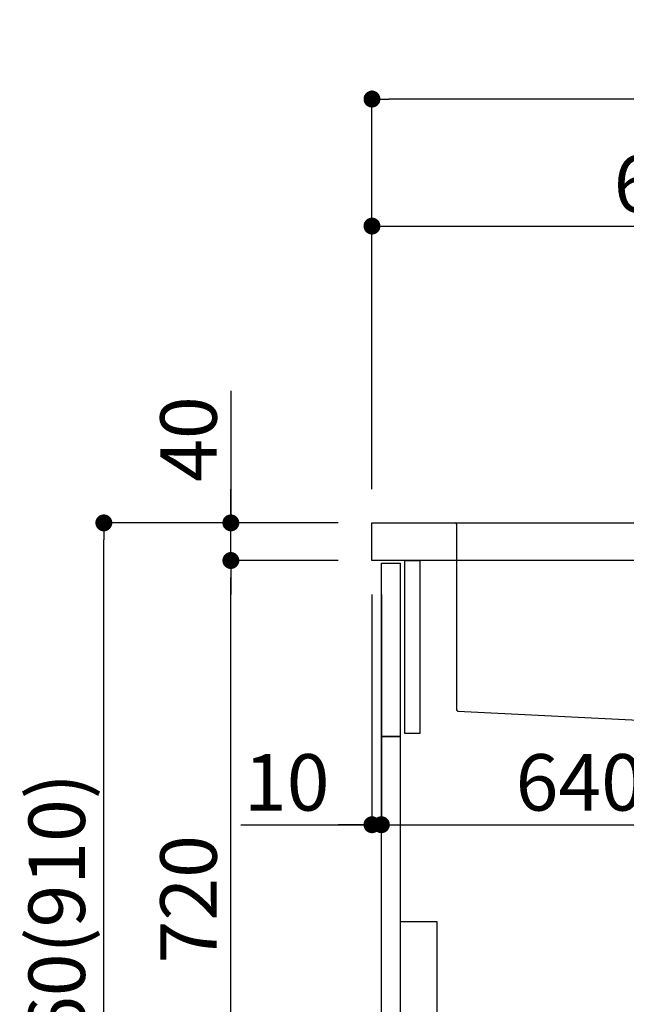
# Model space of a CAD drawing. Units: millimetres. Extents: x -109 to 26472, y -120 to 8859.
# Drawn here: x 8090 to 8735, y 2517 to 3564 of the extents above; entities that cross this region are included whole.
import ezdxf

# ---------------------------------------------------------------- set-up
doc = ezdxf.new("R2010")
doc.units = ezdxf.units.MM
doc.linetypes.add('CENTER', pattern=[2, 1.25, -0.25, 0.25, -0.25])
doc.linetypes.add('STYLE_01', pattern=[1.40625, 0.9375, -0.15625, 0.15625, -0.15625])
doc.layers.get('DEFPOINTS').update_dxf_attribs({"color": 146})
for name, color, linetype in [('122-扉', 6, 'Continuous'), ('126-甲板', 2, 'Continuous'), ('140-パーツ芯', 13, 'CENTER'), ('150-機器', 8, 'Continuous'), ('166-寸法B', 11, 'Continuous')]:
    doc.layers.add(name, color=color, linetype=linetype)
doc.styles.add('KH001', font='txt')
doc.dimstyles.new('KH1xx030', dxfattribs={"dimscale": 30, "dimtxt": 2, "dimasz": 0.6, "dimexe": 0.3, "dimexo": 1.2, "dimgap": 0.5, "dimtad": 3, "dimdec": 1, "dimdsep": 46, "dimlunit": 6, "dimtxsty": 'KH001', "dimblk": 'DOT', "dimcen": 1, "dimdle": 1, "dimclrd": 256, "dimclre": 256, "dimclrt": 256, "dimadec": 0, "dimazin": 0, "dimtfac": 1, "dimtdec": 1, "dimtix": 1, "dimtmove": 2, "dimatfit": 3, "dimldrblk": 'CLOSEDBLANK', "dimfxl": 1, "dimtolj": 1, "dimtzin": 0, "dimlwd": -1, "dimlwe": -1, "dimarcsym": 0})

# ---------------------------------------------------------------- blocks, each defined once
blk = doc.blocks.new('KHB800HL-10_D')
at = {"layer": '140-パーツ芯', "linetype": 'STYLE_01'}
blk.add_line((67.5, -249.009007), (67.5, -173.10878), dxfattribs=at)
at = {"layer": '150-機器', "linetype": 'Continuous'}
for p, q in [((-235.5, 0), (-219, 0)), ((-219, 0), (219, 0)), ((219, 0), (235.5, 0)), ((-217.5, -1.5), (-217.5, -198.580585)), ((217.5, -1.5), (217.5, -198.984451)), ((-216.082747, -200.078301), (-24.423629, -209.849122)), ((216.557086, -200.377166), (159.256764, -209.793473)), ((159.256764, -209.793473), (-25.515209, -209.793473)), ((-24.423629, -209.849122), (-23, -209.921699)), ((-23, -215.5), (-23, -211.347176)), ((-13, -217), (-21.5, -217)), ((138, -217), (-3, -217)), ((156.5, -217), (148, -217)), ((158, -211.27362), (158, -215.5))]:
    blk.add_line(p, q, dxfattribs=at)
at = {"layer": '150-機器'}
for p, q in [((-23, -211.347176), (-23, -209.921699)), ((159.256764, -209.793473), (158, -210)), ((158, -211.347176), (158, -210))]:
    blk.add_line(p, q, dxfattribs=at)
at = {"layer": '150-機器', "linetype": 'Continuous'}
for centre, start, end in [((-219, -1.5), 0, 90), ((219, -1.5), 90, 180), ((-216, -198.580585), 180, 266.837702), ((216, -198.984451), 291.801409, 0), ((-24.5, -211.347176), 0, 87.081576), ((-21.5, -215.5), 180, 270), ((156.5, -215.5), 270, 0), ((159.5, -211.27362), 99.332152, 180)]:
    blk.add_arc(centre, 1.5, start, end, dxfattribs=at)
blk = doc.blocks.new('包丁差し_D')
at = {"layer": '150-機器', "color": 161, "linetype": 'Continuous'}
blk.add_lwpolyline([(0, -233), (31.2, -233, 0.414214), (39.2, -225), (39.2, 0), (0, 0)], format="xyb", close=True, dxfattribs=at)
blk = doc.blocks.new('_Dot')
at = {"color": 0, "linetype": 'ByBlock', "lineweight": -2}
blk.add_line((-0.5, 0), (-1, 0), dxfattribs=at)
at = {"color": 0, "linetype": 'ByBlock', "const_width": 0.5}
blk.add_lwpolyline([(-0.25, 0, 1), (0.25, 0, 1)], format="xyb", close=True, dxfattribs=at)
blk = doc.blocks.new('*D476')
at = {"layer": '166-寸法B', "transparency": 16777216}
for p, q in [((8428.614565, 3029.120669), (8170.673762, 3029.120669)), ((8179.673762, 2187.120668), (8179.673762, 3011.120669)), ((8429.139912, 2169.120668), (8170.673762, 2169.120668))]:
    blk.add_line(p, q, dxfattribs=at)
at = {"layer": 'DEFPOINTS', "color": 0, "transparency": 16777216}
for p in [(8179.673762, 3029.120669), (8464.614565, 3029.120669), (8465.139912, 2169.120668)]:
    blk.add_point(p, dxfattribs=at)
at = {"layer": '166-寸法B', "transparency": 16777216, "xscale": 18, "yscale": 18, "zscale": 18}
for p, rotation in [((8179.673762, 3029.120669), 90), ((8179.673762, 2169.120668), 270)]:
    blk.add_blockref('_Dot', p, dxfattribs=dict(at, rotation=rotation))
at = {"layer": '166-寸法B', "transparency": 16777216, "insert": (8129.648381, 2599.120669), "char_height": 60, "attachment_point": 5, "rotation": 90, "style": 'KH001'}
blk.add_mtext('\\A1;860(910)', dxfattribs=at)
blk = doc.blocks.new('_ClosedBlank')
at = {"color": 0, "linetype": 'ByBlock', "lineweight": -2}
for p, q in [((-1, 0.166667), (0, 0)), ((-1, 0.166667), (-1, -0.166667)), ((0, 0), (-1, -0.166667))]:
    blk.add_line(p, q, dxfattribs=at)
blk = doc.blocks.new('*D477')
at = {"layer": '166-寸法B', "linetype": 'ByBlock', "transparency": 16777216}
for p, q in [((8464.614565, 2953.120669), (8464.614565, 2699.311101)), ((8474.614565, 2953.120669), (8474.614565, 2699.311101)), ((8325.39983, 2708.311101), (8464.614565, 2708.311101)), ((8446.614565, 2708.311101), (8428.614565, 2708.311101)), ((8464.614565, 2708.311101), (8474.614565, 2708.311101)), ((8464.614565, 2708.311101), (8474.614565, 2708.311101)), ((8492.614565, 2708.311101), (8510.614565, 2708.311101))]:
    blk.add_line(p, q, dxfattribs=at)
at = {"layer": 'DEFPOINTS', "color": 0, "transparency": 16777216}
for p in [(8464.614565, 2989.120669), (8474.614565, 2989.120669), (8474.614565, 2708.311101)]:
    blk.add_point(p, dxfattribs=at)
at = {"layer": '166-寸法B', "transparency": 16777216, "xscale": 18, "yscale": 18, "zscale": 18}
blk.add_blockref('_Dot', (8464.614565, 2708.311101), dxfattribs=at)
at = {"layer": '166-寸法B', "transparency": 16777216, "xscale": 18, "yscale": 18, "zscale": 18, "rotation": 180}
blk.add_blockref('_Dot', (8474.614565, 2708.311101), dxfattribs=at)
at = {"layer": '166-寸法B', "transparency": 16777216, "insert": (8374.054652, 2753.311101), "char_height": 60, "attachment_point": 5, "style": 'KH001'}
blk.add_mtext('\\A1;10', dxfattribs=at)
blk = doc.blocks.new('*D478')
at = {"layer": '166-寸法B', "transparency": 16777216}
for p, q in [((8474.614565, 2917.120669), (8474.614565, 2699.311101)), ((9114.614565, 2917.120669), (9114.614565, 2699.311101)), ((8492.614565, 2708.311101), (9096.614565, 2708.311101))]:
    blk.add_line(p, q, dxfattribs=at)
at = {"layer": 'DEFPOINTS', "color": 0, "transparency": 16777216}
for p in [(8474.614565, 2953.120669), (9114.614565, 2953.120669), (9114.614565, 2708.311101)]:
    blk.add_point(p, dxfattribs=at)
at = {"layer": '166-寸法B', "transparency": 16777216, "xscale": 18, "yscale": 18, "zscale": 18, "rotation": 180}
blk.add_blockref('_Dot', (8474.614565, 2708.311101), dxfattribs=at)
at = {"layer": '166-寸法B', "transparency": 16777216, "xscale": 18, "yscale": 18, "zscale": 18}
blk.add_blockref('_Dot', (9114.614565, 2708.311101), dxfattribs=at)
at = {"layer": '166-寸法B', "transparency": 16777216, "insert": (8685.429078, 2753.311101), "char_height": 60, "attachment_point": 5, "style": 'KH001'}
blk.add_mtext('\\A1;640', dxfattribs=at)
blk = doc.blocks.new('*D479')
at = {"layer": '166-寸法B', "transparency": 16777216}
for p, q in [((8428.614565, 2989.120669), (8305.673762, 2989.120669)), ((8314.673762, 2287.120669), (8314.673762, 2971.120669)), ((8463.614565, 2269.120669), (8305.673762, 2269.120669))]:
    blk.add_line(p, q, dxfattribs=at)
at = {"layer": 'DEFPOINTS', "color": 0, "transparency": 16777216}
for p in [(8314.673762, 2989.120669), (8464.614565, 2989.120669), (8499.614565, 2269.120669)]:
    blk.add_point(p, dxfattribs=at)
at = {"layer": '166-寸法B', "transparency": 16777216, "xscale": 18, "yscale": 18, "zscale": 18}
for p, rotation in [((8314.673762, 2989.120669), 90), ((8314.673762, 2269.120669), 270)]:
    blk.add_blockref('_Dot', p, dxfattribs=dict(at, rotation=rotation))
at = {"layer": '166-寸法B', "transparency": 16777216, "insert": (8269.673762, 2629.120669), "char_height": 60, "attachment_point": 5, "rotation": 90, "style": 'KH001'}
blk.add_mtext('\\A1;720', dxfattribs=at)
blk = doc.blocks.new('*D480')
at = {"layer": '166-寸法B', "transparency": 16777216}
for p, q in [((8314.673762, 3169.460298), (8314.673762, 3029.120669)), ((8314.673762, 3047.120669), (8314.673762, 3065.120669)), ((8428.614565, 3029.120669), (8305.673762, 3029.120669)), ((8314.673762, 2989.120669), (8314.673762, 3029.120669)), ((8314.673762, 2989.120669), (8314.673762, 3029.120669)), ((8428.614565, 2989.120669), (8305.673762, 2989.120669)), ((8314.673762, 2971.120669), (8314.673762, 2953.120669))]:
    blk.add_line(p, q, dxfattribs=at)
at = {"layer": 'DEFPOINTS', "color": 0, "transparency": 16777216}
for p in [(8314.673762, 3029.120669), (8464.614565, 3029.120669), (8464.614565, 2989.120669)]:
    blk.add_point(p, dxfattribs=at)
at = {"layer": '166-寸法B', "transparency": 16777216, "xscale": 18, "yscale": 18, "zscale": 18}
for p, rotation in [((8314.673762, 3029.120669), 270), ((8314.673762, 2989.120669), 90)]:
    blk.add_blockref('_Dot', p, dxfattribs=dict(at, rotation=rotation))
at = {"layer": '166-寸法B', "transparency": 16777216, "insert": (8269.673762, 3118.216643), "char_height": 60, "attachment_point": 5, "rotation": 90, "style": 'KH001'}
blk.add_mtext('\\A1;40', dxfattribs=at)
blk = doc.blocks.new('*D481')
at = {"layer": '166-寸法B', "transparency": 16777216}
for p, q in [((8464.614565, 3065.120669), (8464.614565, 3353.572625)), ((9114.614565, 3299.316867), (9114.614565, 3353.572625)), ((8482.614565, 3344.572625), (9096.614565, 3344.572625))]:
    blk.add_line(p, q, dxfattribs=at)
at = {"layer": 'DEFPOINTS', "color": 0, "transparency": 16777216}
for p in [(9114.614565, 3344.572625), (9114.614565, 3263.316867), (8464.614565, 3029.120669)]:
    blk.add_point(p, dxfattribs=at)
at = {"layer": '166-寸法B', "transparency": 16777216, "xscale": 18, "yscale": 18, "zscale": 18, "rotation": 180}
blk.add_blockref('_Dot', (8464.614565, 3344.572625), dxfattribs=at)
at = {"layer": '166-寸法B', "transparency": 16777216, "xscale": 18, "yscale": 18, "zscale": 18}
blk.add_blockref('_Dot', (9114.614565, 3344.572625), dxfattribs=at)
at = {"layer": '166-寸法B', "transparency": 16777216, "insert": (8789.614565, 3389.572625), "char_height": 60, "attachment_point": 5, "style": 'KH001'}
blk.add_mtext('\\A1;650', dxfattribs=at)
blk = doc.blocks.new('*D484')
at = {"layer": '166-寸法B', "transparency": 16777216}
for p, q in [((8464.614565, 3065.120669), (8464.614565, 3488.572625)), ((9264.614565, 3065.120669), (9264.614565, 3488.572625)), ((9246.614565, 3479.572625), (8482.614565, 3479.572625))]:
    blk.add_line(p, q, dxfattribs=at)
at = {"layer": 'DEFPOINTS', "color": 0, "transparency": 16777216}
for p in [(8464.614565, 3479.572625), (8464.614565, 3029.120669), (9264.614565, 3029.120669)]:
    blk.add_point(p, dxfattribs=at)
at = {"layer": '166-寸法B', "transparency": 16777216, "xscale": 18, "yscale": 18, "zscale": 18, "rotation": 180}
blk.add_blockref('_Dot', (8464.614565, 3479.572625), dxfattribs=at)
at = {"layer": '166-寸法B', "transparency": 16777216, "xscale": 18, "yscale": 18, "zscale": 18}
blk.add_blockref('_Dot', (9264.614565, 3479.572625), dxfattribs=at)
at = {"layer": '166-寸法B', "transparency": 16777216, "insert": (8864.614565, 3524.572625), "char_height": 60, "attachment_point": 5, "style": 'KH001'}
blk.add_mtext('\\A1;800', dxfattribs=at)

msp = doc.modelspace()

# ---------------------------------------------------------------- linework, layer by layer
at = {"layer": '122-扉', "color": 253}
for points in [[(8474.61456, 2986.12067), (8494.61456, 2986.12067), (8494.61456, 2802.12068), (8474.61456, 2802.12068)], [(8499.61456, 2989.12067), (8515.61456, 2989.12067), (8515.61456, 2805.12065), (8499.61456, 2805.12065)], [(8474.61456, 2802.12068), (8494.61456, 2802.12068), (8494.61456, 2269.12067), (8474.61456, 2269.12067)]]:
    msp.add_lwpolyline(points, close=True, dxfattribs=at)
at = {"layer": '126-甲板'}
msp.add_lwpolyline([(8464.61456, 3029.12067), (9264.61456, 3029.12067), (9264.61456, 2989.12067), (8464.61456, 2989.12067)], close=True, dxfattribs=at)

# ---------------------------------------------------------------- block references
at = {"layer": '150-機器'}
msp.add_blockref('KHB800HL-10_D', (8772.11456, 3029.12067), dxfattribs=at)
at = {"layer": '150-機器', "color": 161}
msp.add_blockref('包丁差し_D', (8494.61456, 2605.12066), dxfattribs=at)

# ---------------------------------------------------------------- dimensions: what is measured, and where the dimension line sits
at = {"layer": '166-寸法B'}
for base, p1, p2, picture, middle in [((8464.61456, 3479.57262), (9264.61456, 3029.12067), (8464.61456, 3029.12067), '*D484', (8864.61456, 3524.57262)), ((9114.61456, 3344.57262), (8464.61456, 3029.12067), (9114.61456, 3263.31687), '*D481', (8789.61456, 3389.57262))]:
    dim = msp.add_linear_dim(base=base, p1=p1, p2=p2, dimstyle='KH1xx030', dxfattribs=at)
    dim.commit()
    dim.dimension.update_dxf_attribs({"geometry": picture, "text_midpoint": middle})
dim = msp.add_linear_dim(base=(8314.67376, 3029.12067), p1=(8464.61456, 2989.12067), p2=(8464.61456, 3029.12067), angle=90, dimstyle='KH1xx030', override={"dimtmove": 1}, dxfattribs=at)
dim.commit()
dim.dimension.update_dxf_attribs({"geometry": '*D480', "text_midpoint": (8327.58427, 3118.21664), "dimtype": 160})
dim = msp.add_linear_dim(base=(8179.67376, 3029.12067), p1=(8465.13991, 2169.12067), p2=(8464.61456, 3029.12067), angle=90, dimstyle='KH1xx030', override={"dimpost": '(910)'}, dxfattribs=at)
dim.commit()
dim.dimension.update_dxf_attribs({"geometry": '*D476', "text_midpoint": (8129.64838, 2599.12067)})
dim = msp.add_linear_dim(base=(8314.67376, 2989.12067), p1=(8499.61456, 2269.12067), p2=(8464.61456, 2989.12067), angle=90, dimstyle='KH1xx030', dxfattribs=at)
dim.commit()
dim.dimension.update_dxf_attribs({"geometry": '*D479', "text_midpoint": (8269.67376, 2629.12067)})
dim = msp.add_linear_dim(base=(8474.61456, 2708.3111), p1=(8464.61456, 2989.12067), p2=(8474.61456, 2989.12067), dimstyle='KH1xx030', override={"dimtmove": 1, "dimfxl": 0.5, "dimarcsym": 1}, dxfattribs=at)
dim.commit()
dim.dimension.update_dxf_attribs({"geometry": '*D477', "text_midpoint": (8374.05465, 2734.08056), "dimtype": 160})
dim = msp.add_linear_dim(base=(9114.61456, 2708.3111), p1=(8474.61456, 2953.12067), p2=(9114.61456, 2953.12067), dimstyle='KH1xx030', dxfattribs=at)
dim.commit()
dim.dimension.update_dxf_attribs({"geometry": '*D478', "text_midpoint": (8685.42908, 2753.3111), "dimtype": 160})

doc.saveas('drawing.dxf')
